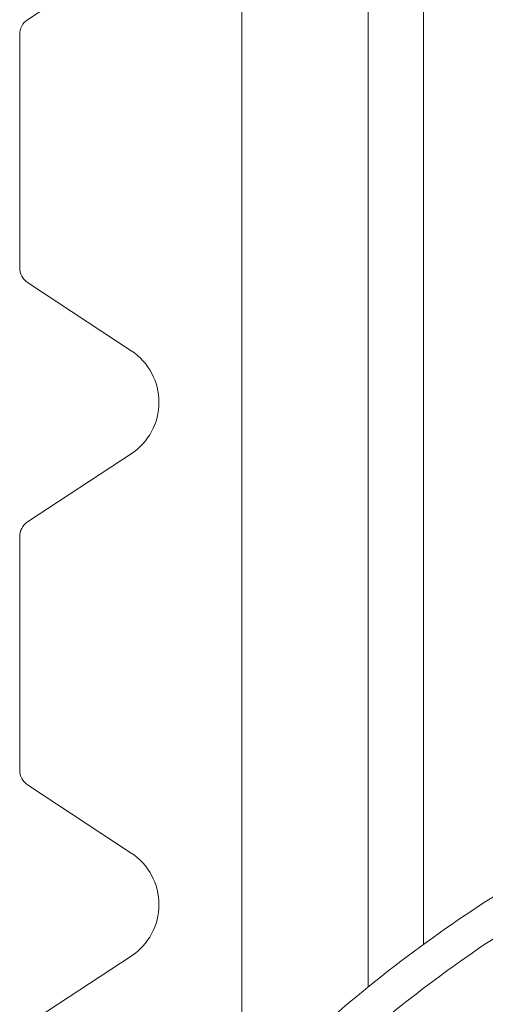
# Model space of a CAD drawing. Units: inches. Extents: x 0.1 to 10.9, y 0.1 to 8.4.
# Drawn here: x 9.1 to 9.2, y 4.8 to 4.9 of the extents above; entities that cross this region are included whole.
import ezdxf

# ---------------------------------------------------------------- set-up
doc = ezdxf.new("R2010")
doc.units = ezdxf.units.IN
doc.header["$MEASUREMENT"] = 0
doc.layers.add('Visible (ANSI)', color=7, linetype='Continuous', lineweight=5)
doc.layers.add('Visible Narrow (ANSI)', color=7, linetype='Continuous', lineweight=5)

msp = doc.modelspace()

# ---------------------------------------------------------------- linework, layer by layer
at = {"layer": 'Visible (ANSI)'}
for p, q in [((9.192484374999967, 5.056234374999997), (9.192484374999967, 4.778566920774801)), ((9.163115450827767, 4.90710808571063), (9.150264621192033, 4.89863500751459)), ((9.149281249999971, 4.867847503710936), (9.149281249999971, 4.896808746289056)), ((9.150264621192033, 4.866021242485403), (9.163115450827767, 4.857548164289362)), ((9.163115450827767, 4.844764335710631), (9.150264621192033, 4.83629125751459)), ((9.149281249999971, 4.805503753710936), (9.149281249999971, 4.834464996289058)), ((9.150264621192033, 4.803677492485403), (9.163115450827767, 4.795204414289362)), ((9.163115450827767, 4.782420585710631), (9.150264621192033, 4.77394750751459))]:
    msp.add_line(p, q, dxfattribs=at)
for centre, radius, start, end in [((9.151468749999973, 4.896808746289056), 0.0021875, 123.3985000000102, 180), ((9.151468749999973, 4.867847503710936), 0.0021875000000001, 180, 236.6014999999898), ((9.158900999999972, 4.851156249999997), 0.00765625, 303.3984999999912, 56.60149999999706), ((9.151468749999973, 4.834464996289058), 0.0021874999999999, 123.3985000000102, 180), ((9.151468749999973, 4.805503753710936), 0.0021875, 180, 236.6014999999898), ((9.158900999999972, 4.788812499999997), 0.00765625, 303.3984999999912, 56.60149999999706), ((9.300000000000045, 4.64607812499999), 0.1706250000000014, 120.7152670454654, 131.2847329545344)]:
    msp.add_arc(centre, radius, start, end, dxfattribs=at)
at = {"layer": 'Visible Narrow (ANSI)'}
for p, q in [((9.176843749999973, 4.769671874999993), (9.176843749999973, 5.056234374999997)), ((9.199374999999957, 4.783873262795197), (9.199374999999957, 5.056234374999997))]:
    msp.add_line(p, q, dxfattribs=at)
msp.add_arc((9.300000000000045, 4.646078124999991), 0.1662500000000003, 120.715267045465, 131.2847329545344, dxfattribs=at)

doc.saveas('drawing.dxf')
